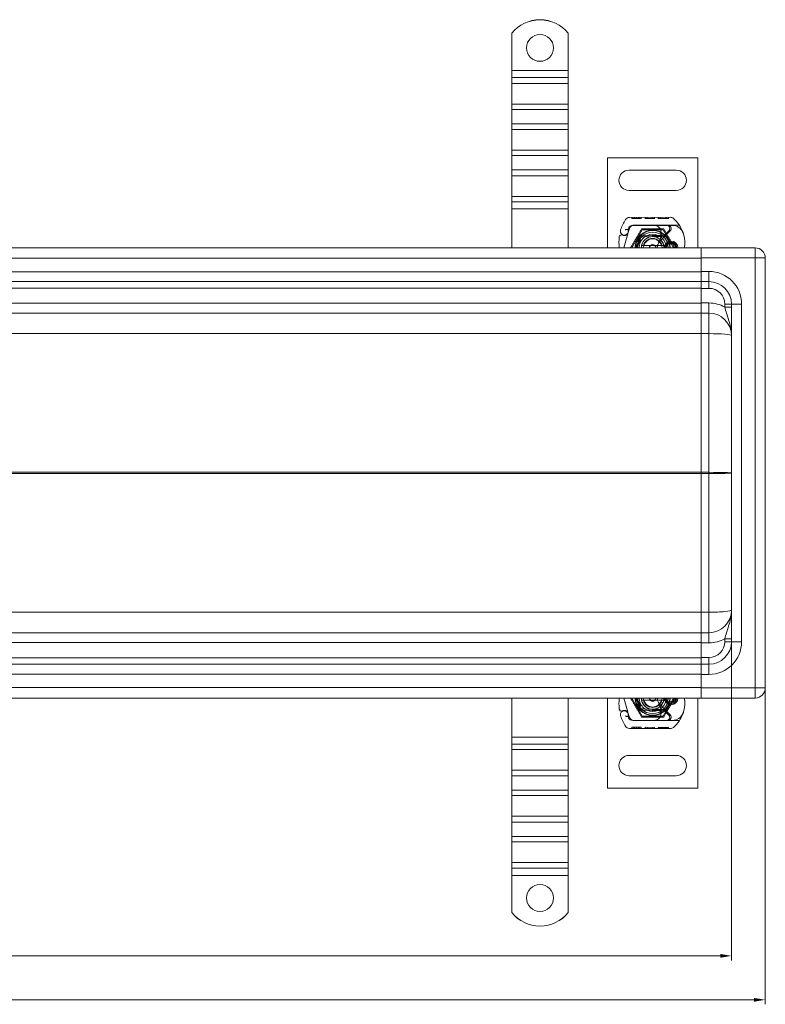
# Model space of a CAD drawing. Units: millimetres. Extents: x 22662 to 30886, y -11368 to 3143.
# Drawn here: x 26278 to 26609, y -5033 to -4595 of the extents above; entities that cross this region are included whole.
import ezdxf

# ---------------------------------------------------------------- set-up
doc = ezdxf.new("R2010")
doc.units = ezdxf.units.MM
doc.layers.add('Kóta (ISO)', color=5, linetype='Continuous', lineweight=9, true_color=0x0000ff)
doc.layers.add('Obrys', color=7, linetype='Continuous', lineweight=18)
doc.styles.add('Text poznámky (ISO)', font='tahoma.ttf')
doc.dimstyles.new('Výchozí (ISO)', dxfattribs={"dimscale": 2, "dimtxt": 3.5, "dimasz": 2.5, "dimexe": 1, "dimexo": 0, "dimgap": 0.762, "dimtad": 1, "dimrnd": 1e-08, "dimtxsty": 'Text poznámky (ISO)', "dimcen": 0.09, "dimdle": 10, "dimclrd": 256, "dimclre": 256, "dimclrt": 256, "dimazin": 2, "dimtfac": 1.001486, "dimtmove": 0, "dimatfit": 3, "dimfxl": 1, "dimtolj": 1, "dimlwd": -1, "dimlwe": -1, "dimarcsym": 0})

# ---------------------------------------------------------------- blocks, each defined once
blk = doc.blocks.new('*D994')
at = {"layer": 'DEFPOINTS', "color": 0, "transparency": 16777216}
for p in [(25379.42, -4892.25), (26609.42, -4892.25), (25379.42, -5030.82)]:
    blk.add_point(p, dxfattribs=at)
at = {"layer": 'Kóta (ISO)', "transparency": 16777216}
for p, q in [((25379.42, -4892.25), (25379.42, -5032.82)), ((26609.42, -4892.25), (26609.42, -5032.82)), ((26604.42, -5030.82), (25384.42, -5030.82))]:
    blk.add_line(p, q, dxfattribs=at)
for points in [[(25384.42, -5029.99), (25384.42, -5031.66), (25379.42, -5030.82)], [(26604.42, -5029.99), (26604.42, -5031.66), (26609.42, -5030.82)]]:
    blk.add_solid(points, dxfattribs=at)
at = {"layer": 'Kóta (ISO)', "transparency": 16777216, "insert": (25994.42, -5025.65), "char_height": 7, "attachment_point": 5, "style": 'Text poznámky (ISO)'}
blk.add_mtext('\\A1;1230', dxfattribs=at)
blk = doc.blocks.new('*D995')
at = {"layer": 'DEFPOINTS', "color": 0, "transparency": 16777216}
for p in [(26594.42, -4857.75), (25394.42, -4870.44), (25394.42, -5011.31)]:
    blk.add_point(p, dxfattribs=at)
at = {"layer": 'Kóta (ISO)', "transparency": 16777216}
for p, q in [((26594.42, -4857.75), (26594.42, -5013.31)), ((25394.42, -4870.44), (25394.42, -5013.31)), ((26589.42, -5011.31), (25399.42, -5011.31))]:
    blk.add_line(p, q, dxfattribs=at)
for points in [[(25399.42, -5010.47), (25399.42, -5012.14), (25394.42, -5011.31)], [(26589.42, -5010.47), (26589.42, -5012.14), (26594.42, -5011.31)]]:
    blk.add_solid(points, dxfattribs=at)
at = {"layer": 'Kóta (ISO)', "transparency": 16777216, "insert": (25994.42, -5006.14), "char_height": 7, "attachment_point": 5, "style": 'Text poznámky (ISO)'}
blk.add_mtext('\\A1;1200', dxfattribs=at)

msp = doc.modelspace()

# ---------------------------------------------------------------- linework, layer by layer
at = {"layer": 'Obrys'}
for p, q in [((26496.919, -4601.435), (26496.919, -4601.4)), ((26496.919, -4601.435), (26496.919, -4617.913)), ((26521.919, -4601.4), (26521.919, -4601.435)), ((26521.919, -4601.435), (26521.919, -4617.913)), ((26496.919, -4617.913), (26496.919, -4621.139)), ((26521.919, -4617.913), (26496.919, -4617.913)), ((26521.919, -4617.913), (26521.919, -4621.139)), ((26496.919, -4621.139), (26496.919, -4623.699)), ((26521.919, -4621.139), (26496.919, -4621.139)), ((26521.919, -4621.139), (26521.919, -4623.699)), ((26496.919, -4632.885), (26496.919, -4623.699)), ((26521.919, -4623.699), (26496.919, -4623.699)), ((26521.919, -4632.885), (26521.919, -4623.699)), ((26496.919, -4632.885), (26496.919, -4635.272)), ((26521.919, -4632.885), (26496.919, -4632.885)), ((26496.919, -4635.272), (26496.919, -4641.632)), ((26521.919, -4635.272), (26496.919, -4635.272)), ((26521.919, -4632.885), (26521.919, -4635.272)), ((26521.919, -4635.272), (26521.919, -4641.632)), ((26496.919, -4641.632), (26496.919, -4644.192)), ((26521.919, -4641.632), (26496.919, -4641.632)), ((26496.919, -4653.379), (26496.919, -4644.192)), ((26521.919, -4644.192), (26496.919, -4644.192)), ((26521.919, -4641.632), (26521.919, -4644.192)), ((26521.919, -4653.379), (26521.919, -4644.192)), ((26496.919, -4653.379), (26496.919, -4655.766)), ((26521.919, -4653.379), (26496.919, -4653.379)), ((26521.919, -4653.379), (26521.919, -4655.766)), ((26496.919, -4655.766), (26496.919, -4662.126)), ((26521.919, -4655.766), (26496.919, -4655.766)), ((26521.919, -4655.766), (26521.919, -4662.126)), ((26539.419, -4696.745), (26539.419, -4656.745)), ((26539.419, -4656.745), (26579.419, -4656.745)), ((26579.419, -4656.745), (26579.419, -4696.745)), ((26496.919, -4662.126), (26496.919, -4664.686)), ((26521.919, -4662.126), (26496.919, -4662.126)), ((26521.919, -4662.126), (26521.919, -4664.686)), ((26569.919, -4662.245), (26548.919, -4662.245)), ((26496.919, -4673.873), (26496.919, -4664.686)), ((26521.919, -4664.686), (26496.919, -4664.686)), ((26521.919, -4673.873), (26521.919, -4664.686)), ((26548.919, -4671.245), (26569.919, -4671.245)), ((26496.919, -4673.873), (26496.919, -4676.26)), ((26521.919, -4673.873), (26496.919, -4673.873)), ((26521.919, -4673.873), (26521.919, -4676.26)), ((26496.919, -4676.26), (26496.919, -4679.394)), ((26521.919, -4676.26), (26496.919, -4676.26)), ((26521.919, -4679.394), (26496.919, -4679.394)), ((26496.919, -4679.394), (26496.919, -4696.745)), ((26521.919, -4676.26), (26521.919, -4679.394)), ((26521.919, -4679.394), (26521.919, -4696.745)), ((26549.092, -4683.248), (26567.317, -4683.196)), ((26550.117, -4683.245), (26550.118, -4683.745)), ((26550.117, -4683.245), (26550.118, -4683.745)), ((26552.245, -4683.739), (26550.118, -4683.745)), ((26551.022, -4683.242), (26551.024, -4683.742)), ((26551.022, -4683.242), (26551.023, -4683.742)), ((26551.084, -4683.242), (26551.085, -4683.742)), ((26551.321, -4683.241), (26551.323, -4683.741)), ((26552.244, -4683.239), (26552.245, -4683.739)), ((26554.372, -4683.733), (26552.245, -4683.739)), ((26553.166, -4683.236), (26553.168, -4683.736)), ((26553.403, -4683.235), (26553.405, -4683.735)), ((26553.465, -4683.235), (26553.467, -4683.735)), ((26553.466, -4683.235), (26553.467, -4683.735)), ((26554.371, -4683.233), (26554.372, -4683.733)), ((26554.371, -4683.233), (26554.372, -4683.733)), ((26556.149, -4683.228), (26556.151, -4683.728)), ((26560.189, -4683.716), (26556.151, -4683.728)), ((26557.054, -4683.225), (26557.056, -4683.725)), ((26559.463, -4683.218), (26559.464, -4683.718)), ((26559.499, -4683.218), (26559.5, -4683.718)), ((26560.187, -4683.216), (26560.189, -4683.716)), ((26560.189, -4683.716), (26560.245, -4683.716)), ((26560.243, -4683.216), (26560.245, -4683.716)), ((26561.879, -4683.211), (26561.88, -4683.711)), ((26566.387, -4683.698), (26561.88, -4683.711)), ((26562.784, -4683.209), (26562.786, -4683.709)), ((26565.481, -4683.201), (26565.482, -4683.701)), ((26566.386, -4683.198), (26566.387, -4683.698)), ((26548.556, -4688.426), (26548.76, -4687.972)), ((26549.154, -4688.153), (26548.56, -4689.903)), ((26550.169, -4696.745), (26554.794, -4688.734)), ((26560.091, -4686.716), (26550.555, -4686.743)), ((26550.583, -4686.795), (26560.119, -4686.795)), ((26554.794, -4688.734), (26564.044, -4688.734)), ((26566.091, -4686.699), (26560.091, -4686.716)), ((26560.119, -4686.795), (26560.782, -4686.795)), ((26560.782, -4686.795), (26565.619, -4686.795)), ((26564.044, -4688.734), (26568.669, -4696.745)), ((26566.59, -4689.138), (26564.329, -4691.402)), ((26565.619, -4686.795), (26568.255, -4686.795)), ((26571.307, -4686.685), (26566.091, -4686.699)), ((26546.678, -4696.745), (26548.325, -4690.6)), ((26548.406, -4690.359), (26548.56, -4689.903)), ((26554.823, -4691.375), (26559.197, -4691.199)), ((26559.217, -4691.699), (26554.843, -4691.874)), ((26559.419, -4691.195), (26561.984, -4691.195)), ((26561.984, -4691.695), (26559.419, -4691.695)), ((26561.984, -4691.195), (26562.053, -4691.195)), ((26561.984, -4691.695), (26562.019, -4691.695)), ((26562.497, -4691.695), (26563.057, -4691.199)), ((26563.086, -4691.695), (26562.497, -4691.695)), ((26562.78, -4693.664), (26567.159, -4689.257)), ((26563.621, -4691.695), (26563.086, -4691.695)), ((26580.919, -4696.745), (25994.419, -4696.745)), ((26563.292, -4695.745), (26555.546, -4695.745)), ((26566.651, -4694.495), (26568.588, -4694.495)), ((26568.588, -4694.995), (26566.651, -4694.995)), ((26604.919, -4696.745), (26580.919, -4696.745)), ((26580.919, -4696.745), (26580.919, -4701.277)), ((26604.919, -4696.745), (26604.919, -4701.245)), ((25994.419, -4701.402), (26580.919, -4701.402)), ((26580.919, -4701.245), (26604.919, -4701.245)), ((26580.919, -4707.245), (26580.919, -4701.277)), ((26604.919, -4892.245), (26604.919, -4701.245)), ((26609.419, -4701.245), (26604.919, -4701.245)), ((26609.419, -4701.245), (26609.419, -4892.245)), ((26580.919, -4707.402), (25994.419, -4707.402)), ((26580.919, -4707.245), (26584.419, -4707.245)), ((26580.919, -4707.245), (26580.919, -4711.745)), ((26584.419, -4707.245), (26584.419, -4711.745)), ((25994.419, -4711.745), (26580.919, -4711.745)), ((25994.419, -4714.64), (26580.919, -4714.64)), ((26584.419, -4711.745), (26580.919, -4711.745)), ((26580.919, -4711.745), (26580.919, -4714.745)), ((26580.919, -4721.245), (26580.919, -4714.745)), ((26580.919, -4714.745), (26584.419, -4714.745)), ((26584.419, -4711.745), (26584.419, -4714.745)), ((26580.919, -4721.402), (25994.419, -4721.402)), ((26580.919, -4725.745), (26580.919, -4721.245)), ((26584.419, -4721.245), (26580.919, -4721.245)), ((26584.419, -4725.745), (26584.419, -4721.245)), ((26594.419, -4721.745), (26591.419, -4721.745)), ((26591.419, -4721.745), (26591.419, -4723.047)), ((26594.419, -4723.047), (26591.419, -4723.047)), ((26594.419, -4871.745), (26594.419, -4721.745)), ((26598.919, -4721.745), (26594.419, -4721.745)), ((26598.919, -4721.745), (26598.919, -4871.745)), ((25994.419, -4725.745), (26580.919, -4725.745)), ((26580.919, -4725.745), (26584.419, -4725.745)), ((26580.919, -4734.874), (26580.919, -4725.745)), ((26584.419, -4725.745), (26584.419, -4734.873)), ((26038.833, -4734.874), (26580.919, -4734.874)), ((26580.919, -4734.873), (26584.419, -4734.873)), ((26580.919, -4734.874), (26580.919, -4796.484)), ((26584.419, -4734.873), (26584.419, -4796.484)), ((26580.919, -4796.484), (26070.701, -4796.484)), ((26070.701, -4797.006), (26580.919, -4797.006)), ((26580.919, -4796.484), (26584.419, -4796.484)), ((26580.919, -4796.584), (26580.919, -4796.484)), ((26580.919, -4796.906), (26580.919, -4796.584)), ((26580.919, -4796.745), (26580.919, -4796.745)), ((26580.919, -4797.006), (26580.919, -4796.906)), ((26584.419, -4797.006), (26580.919, -4797.006)), ((26580.919, -4797.006), (26580.919, -4858.616)), ((26584.419, -4796.484), (26584.419, -4797.006)), ((26584.419, -4858.617), (26584.419, -4797.006)), ((26580.919, -4858.616), (26038.833, -4858.616)), ((26580.919, -4867.745), (26580.919, -4858.616)), ((26580.919, -4858.617), (26584.419, -4858.617)), ((26584.419, -4867.745), (26584.419, -4858.617)), ((26580.919, -4867.745), (25994.419, -4867.745)), ((26580.919, -4867.745), (26580.919, -4872.245)), ((26580.919, -4867.745), (26584.419, -4867.745)), ((26584.419, -4867.745), (26584.419, -4872.245)), ((25994.419, -4872.088), (26580.919, -4872.088)), ((26580.919, -4872.245), (26580.919, -4878.745)), ((26584.419, -4872.245), (26580.919, -4872.245)), ((26594.419, -4870.443), (26591.419, -4870.443)), ((26591.419, -4871.745), (26591.419, -4870.443)), ((26594.419, -4871.745), (26591.419, -4871.745)), ((26594.419, -4871.745), (26598.919, -4871.745)), ((26580.919, -4878.85), (25994.419, -4878.85)), ((26580.919, -4881.745), (26580.919, -4878.745)), ((26580.919, -4878.745), (26584.419, -4878.745)), ((26584.419, -4881.745), (26584.419, -4878.745)), ((26580.919, -4881.745), (25994.419, -4881.745)), ((25994.419, -4886.088), (26580.919, -4886.088)), ((26580.919, -4881.745), (26580.919, -4886.245)), ((26580.919, -4881.745), (26584.419, -4881.745)), ((26584.419, -4881.745), (26584.419, -4886.245)), ((26584.419, -4886.245), (26580.919, -4886.245)), ((26580.919, -4886.245), (26580.919, -4892.213)), ((26580.919, -4892.088), (25994.419, -4892.088)), ((26580.919, -4892.213), (26580.919, -4896.745)), ((26604.919, -4892.245), (26580.919, -4892.245)), ((26604.919, -4892.245), (26609.419, -4892.245)), ((26604.919, -4892.245), (26604.919, -4896.745)), ((25994.419, -4896.745), (26580.919, -4896.745)), ((26496.919, -4914.096), (26496.919, -4896.745)), ((26521.919, -4914.096), (26521.919, -4896.745)), ((26539.419, -4896.745), (26539.419, -4936.745)), ((26546.678, -4896.745), (26548.325, -4902.89)), ((26550.169, -4896.745), (26554.794, -4904.756)), ((26563.292, -4897.745), (26555.546, -4897.745)), ((26564.044, -4904.756), (26568.669, -4896.745)), ((26568.588, -4898.495), (26566.651, -4898.495)), ((26566.651, -4898.995), (26568.588, -4898.995)), ((26579.419, -4936.745), (26579.419, -4896.745)), ((26580.919, -4896.745), (26604.919, -4896.745)), ((26548.406, -4903.131), (26548.56, -4903.587)), ((26549.154, -4905.337), (26548.56, -4903.587)), ((26554.823, -4902.115), (26559.197, -4902.291)), ((26559.217, -4901.791), (26554.843, -4901.616)), ((26561.984, -4901.795), (26559.419, -4901.795)), ((26559.419, -4902.295), (26561.984, -4902.295)), ((26561.984, -4901.795), (26562.019, -4901.795)), ((26561.984, -4902.295), (26562.053, -4902.295)), ((26563.086, -4901.795), (26562.497, -4901.795)), ((26562.497, -4901.795), (26563.057, -4902.292)), ((26562.78, -4899.826), (26567.159, -4904.233)), ((26563.621, -4901.795), (26563.086, -4901.795)), ((26566.59, -4904.352), (26564.329, -4902.088)), ((26548.556, -4905.064), (26548.76, -4905.518)), ((26560.091, -4906.774), (26550.555, -4906.747)), ((26550.583, -4906.695), (26560.119, -4906.695)), ((26554.794, -4904.756), (26564.044, -4904.756)), ((26566.091, -4906.791), (26560.091, -4906.774)), ((26560.119, -4906.695), (26560.782, -4906.695)), ((26560.782, -4906.695), (26565.619, -4906.695)), ((26565.619, -4906.695), (26568.255, -4906.695)), ((26571.307, -4906.806), (26566.091, -4906.791)), ((26549.092, -4910.242), (26567.317, -4910.294)), ((26550.117, -4910.245), (26550.118, -4909.745)), ((26550.117, -4910.245), (26550.118, -4909.745)), ((26552.245, -4909.751), (26550.118, -4909.745)), ((26551.022, -4910.248), (26551.024, -4909.748)), ((26551.022, -4910.248), (26551.023, -4909.748)), ((26551.084, -4910.248), (26551.085, -4909.748)), ((26551.321, -4910.249), (26551.323, -4909.749)), ((26552.244, -4910.251), (26552.245, -4909.751)), ((26554.372, -4909.757), (26552.245, -4909.751)), ((26553.166, -4910.254), (26553.168, -4909.754)), ((26553.403, -4910.255), (26553.405, -4909.755)), ((26553.465, -4910.255), (26553.467, -4909.755)), ((26553.466, -4910.255), (26553.467, -4909.755)), ((26554.371, -4910.257), (26554.372, -4909.757)), ((26554.371, -4910.257), (26554.372, -4909.757)), ((26556.149, -4910.263), (26556.151, -4909.763)), ((26560.189, -4909.774), (26556.151, -4909.763)), ((26557.054, -4910.265), (26557.056, -4909.765)), ((26559.463, -4910.272), (26559.464, -4909.772)), ((26559.499, -4910.272), (26559.5, -4909.772)), ((26560.187, -4910.274), (26560.189, -4909.774)), ((26560.189, -4909.774), (26560.245, -4909.774)), ((26560.243, -4910.274), (26560.245, -4909.774)), ((26561.879, -4910.279), (26561.88, -4909.779)), ((26566.387, -4909.792), (26561.88, -4909.779)), ((26562.784, -4910.281), (26562.786, -4909.781)), ((26565.481, -4910.289), (26565.482, -4909.789)), ((26566.386, -4910.292), (26566.387, -4909.792)), ((26496.919, -4917.231), (26496.919, -4914.096)), ((26496.919, -4914.096), (26521.919, -4914.096)), ((26521.919, -4917.231), (26521.919, -4914.096)), ((26496.919, -4919.617), (26496.919, -4917.231)), ((26496.919, -4917.231), (26521.919, -4917.231)), ((26496.919, -4919.617), (26496.919, -4928.804)), ((26496.919, -4919.617), (26521.919, -4919.617)), ((26521.919, -4919.617), (26521.919, -4917.231)), ((26521.919, -4919.617), (26521.919, -4928.804)), ((26548.919, -4922.245), (26569.919, -4922.245)), ((26496.919, -4931.364), (26496.919, -4928.804)), ((26496.919, -4928.804), (26521.919, -4928.804)), ((26521.919, -4931.364), (26521.919, -4928.804)), ((26496.919, -4937.724), (26496.919, -4931.364)), ((26496.919, -4931.364), (26521.919, -4931.364)), ((26521.919, -4937.724), (26521.919, -4931.364)), ((26569.919, -4931.245), (26548.919, -4931.245)), ((26496.919, -4940.111), (26496.919, -4937.724)), ((26496.919, -4937.724), (26521.919, -4937.724)), ((26521.919, -4940.111), (26521.919, -4937.724)), ((26539.419, -4936.745), (26579.419, -4936.745)), ((26496.919, -4940.111), (26496.919, -4949.298)), ((26496.919, -4940.111), (26521.919, -4940.111)), ((26521.919, -4940.111), (26521.919, -4949.298)), ((26496.919, -4951.858), (26496.919, -4949.298)), ((26496.919, -4949.298), (26521.919, -4949.298)), ((26521.919, -4951.858), (26521.919, -4949.298)), ((26496.919, -4958.218), (26496.919, -4951.858)), ((26496.919, -4951.858), (26521.919, -4951.858)), ((26521.919, -4958.218), (26521.919, -4951.858)), ((26496.919, -4960.605), (26496.919, -4958.218)), ((26496.919, -4958.218), (26521.919, -4958.218)), ((26521.919, -4960.605), (26521.919, -4958.218)), ((26496.919, -4960.605), (26496.919, -4969.791)), ((26496.919, -4960.605), (26521.919, -4960.605)), ((26521.919, -4960.605), (26521.919, -4969.791)), ((26496.919, -4972.351), (26496.919, -4969.791)), ((26496.919, -4969.791), (26521.919, -4969.791)), ((26496.919, -4975.577), (26496.919, -4972.351)), ((26496.919, -4972.351), (26521.919, -4972.351)), ((26521.919, -4972.351), (26521.919, -4969.791)), ((26521.919, -4975.577), (26521.919, -4972.351)), ((26496.919, -4992.055), (26496.919, -4975.577)), ((26496.919, -4975.577), (26521.919, -4975.577)), ((26521.919, -4992.055), (26521.919, -4975.577)), ((26496.919, -4992.09), (26496.919, -4992.055)), ((26521.919, -4992.055), (26521.919, -4992.09))]:
    msp.add_line(p, q, dxfattribs=at)
for centre, radius, start, end in [((26548.919, -4666.745), 4.5, 90, 270), ((26569.919, -4666.745), 4.5, 270, 90), ((26567.619, -4696.745), 23.8, 148.16954, 160.41554), ((26549.098, -4685.248), 2, 90.1626, 148.16954), ((26567.323, -4685.196), 2, 50.1128, 90.1626), ((26559.628, -4694.404), 14, 18.73373, 50.1128), ((26546.845, -4689.354), 1.75, 160.41554, 27.59619), ((26567.619, -4696.745), 20.9, 155.14654, 156.89436), ((26548.829, -4688.549), 0.3, 155.70894, 199.93138), ((26546.769, -4689.296), 1.891, 341.26979, 19.93138), ((26550.56, -4688.843), 2.1, 90.1626, 155.14654), ((26550.583, -4688.795), 2, 90, 155.70894), ((26551.048, -4688.795), 2, 90, 161.26979), ((26559.419, -4696.745), 7.8, 0, 180), ((26559.419, -4696.745), 7.65, 0, 180), ((26560.099, -4689.716), 3, 9.56817, 90.1626), ((26560.119, -4689.695), 2.9, 9.40557, 90), ((26555.169, -4690.547), 8, 329.79543, 9.56817), ((26555.187, -4690.512), 7.9, 355.01547, 9.40557), ((26565.619, -4688.168), 1.373, 315.02174, 90), ((26566.095, -4688.199), 1.5, 315.18435, 90.1626), ((26568.255, -4691.795), 5, 22.05547, 90), ((26566.462, -4694.078), 22, 174.17009, 186.96199), ((26545.57, -4691.945), 1, 63.94826, 174.17009), ((26546.866, -4689.295), 1.95, 243.94826, 308.60121), ((26547.459, -4690.037), 1, 308.60121, 341.26979), ((26559.419, -4696.745), 6.937, 0, 180), ((26554.883, -4692.873), 1.5, 92.29244, 195.29939), ((26559.419, -4696.745), 6, 0, 180), ((26554.883, -4692.873), 1, 92.29244, 195.32934), ((26559.419, -4696.745), 5, 0, 180), ((26559.419, -4696.745), 5, 11.53696, 168.46304), ((26559.419, -4696.745), 4.188, 0, 180), ((26559.419, -4696.745), 4, 14.47751, 165.52249), ((26559.419, -4696.745), 5.55, 90, 92.29244), ((26559.419, -4696.745), 5.05, 90, 92.29244), ((26559.419, -4696.745), 5.05, 48.14469, 90), ((26559.419, -4696.745), 5.05, 0, 48.14469), ((26563.621, -4690.695), 1, 270, 315.02174), ((26558.681, -4694.725), 15, 358.55399, 18.73373), ((26568.255, -4691.795), 5, 16.88374, 22.05547), ((26559.419, -4696.745), 5, 168.46304, 180), ((26559.419, -4696.745), 1.5, 0, 180), ((26559.419, -4696.745), 1.4, 0, 180), ((26565.972, -4696.836), 4.5, 149.79543, 178.84089), ((26565.972, -4696.836), 4.5, 135.18435, 149.79543), ((26559.419, -4696.745), 5, 0, 11.53696), ((26567.619, -4696.745), 3, 0, 180), ((26567.619, -4696.745), 2.5, 0, 180), ((26567.619, -4696.745), 2, 118.95502, 180), ((26566.651, -4694.995), 0.5, 90, 118.95502), ((26568.588, -4694.995), 0.5, 61.04498, 90), ((26567.619, -4696.745), 2, 0, 61.04498), ((26567.678, -4694.952), 6, 342.61026, 358.55399), ((26604.919, -4701.245), 4.5, 0, 90), ((26584.419, -4721.745), 14.5, 0, 90), ((26584.419, -4721.745), 10, 0, 90), ((26584.419, -4721.745), 7, 0, 90), ((26584.419, -4735.745), 14.5, 61.13427, 90), ((26584.419, -4735.745), 10, 0, 90), ((26584.419, -4857.745), 10, 270, 0), ((26584.419, -4857.745), 14.5, 270, 298.86573), ((26584.419, -4871.745), 14.5, 270, 0), ((26584.419, -4871.745), 7, 270, 0), ((26584.419, -4871.745), 10, 270, 0), ((26604.919, -4892.245), 4.5, 270, 0), ((26566.462, -4899.412), 22, 173.03801, 185.82991), ((26559.419, -4896.745), 7.8, 180, 360), ((26559.419, -4896.745), 7.65, 180, 360), ((26559.419, -4896.745), 6.937, 180, 0), ((26559.419, -4896.745), 6, 180, 360), ((26559.419, -4896.745), 5, 180, 360), ((26559.419, -4896.745), 5, 180, 191.53696), ((26559.419, -4896.745), 5, 191.53696, 348.46304), ((26559.419, -4896.745), 4.188, 180, 360), ((26559.419, -4896.745), 4, 194.47751, 345.52249), ((26559.419, -4896.745), 1.5, 180, 0), ((26559.419, -4896.745), 1.4, 180, 360), ((26565.972, -4896.654), 4.5, 181.15911, 210.20457), ((26555.169, -4902.943), 8, 350.43183, 30.20457), ((26565.972, -4896.654), 4.5, 210.20457, 224.81565), ((26559.419, -4896.745), 5.05, 311.85531, 0), ((26559.419, -4896.745), 5, 348.46304, 360), ((26567.619, -4896.745), 3, 180, 0), ((26567.619, -4896.745), 2.5, 180, 0), ((26567.619, -4896.745), 2, 180, 241.04498), ((26566.651, -4898.495), 0.5, 241.04498, 270), ((26567.619, -4896.745), 2, 298.95502, 0), ((26568.588, -4898.495), 0.5, 270, 298.95502), ((26558.681, -4898.765), 15, 341.26627, 1.44601), ((26567.678, -4898.538), 6, 1.44601, 17.38974), ((26545.57, -4901.545), 1, 185.82991, 296.05174), ((26546.845, -4904.136), 1.75, 332.40381, 199.58446), ((26546.866, -4904.195), 1.95, 51.39879, 116.05174), ((26547.459, -4903.453), 1, 18.73021, 51.39879), ((26546.769, -4904.194), 1.891, 340.06862, 18.73021), ((26554.883, -4900.617), 1.5, 164.70061, 267.70756), ((26554.883, -4900.617), 1, 164.67066, 267.70756), ((26559.419, -4896.745), 5.55, 267.70756, 270), ((26559.419, -4896.745), 5.05, 267.70756, 270), ((26559.419, -4896.745), 5.05, 270, 311.85531), ((26555.187, -4902.978), 7.9, 350.59443, 4.98453), ((26563.621, -4902.795), 1, 44.97826, 90), ((26568.255, -4901.695), 5, 270, 337.94453), ((26559.628, -4899.087), 14, 309.8872, 341.26627), ((26568.255, -4901.695), 5, 337.94453, 343.11626), ((26567.619, -4896.745), 23.8, 199.58446, 211.83046), ((26567.619, -4896.745), 20.9, 203.10564, 204.85346), ((26548.829, -4904.941), 0.3, 160.06862, 204.29106), ((26550.56, -4904.647), 2.1, 204.85346, 269.8374), ((26550.583, -4904.695), 2, 204.29106, 270), ((26551.048, -4904.695), 2, 198.73021, 270), ((26560.099, -4903.774), 3, 269.8374, 350.43183), ((26560.119, -4903.795), 2.9, 270, 350.59443), ((26565.619, -4905.322), 1.373, 270, 44.97826), ((26566.095, -4905.291), 1.5, 269.8374, 44.81565), ((26549.098, -4908.243), 2, 211.83046, 269.8374), ((26567.323, -4908.294), 2, 269.8374, 309.8872), ((26548.919, -4926.745), 4.5, 90, 270), ((26569.919, -4926.745), 4.5, 270, 90)]:
    msp.add_arc(centre, radius, start, end, dxfattribs=at)
for centre, major_axis, ratio, start_param, end_param in [((26509.419, -4611.382), (-16, 0), 0.9993908, 3.8157232, 5.6090548), ((26509.419, -4611.417), (-16, 0), 0.9993908, 3.8157232, 5.6090548), ((26509.419, -4607.884), (6, 0), 0.9993908, 3.1445027, 6.2802752), ((26584.419, -4735.745), (10, 0), 0.0871557, 0, 1.5707963), ((26580.793, -4796.745), (0.011, 3), 0.0419247, -1.5706424, -1.4834535), ((26580.793, -4796.745), (-0.011, 3), 0.0419247, 4.6250461, 4.7122351), ((26584.419, -4796.745), (10, 0), 0.0261467, 0, 1.5707963), ((26584.419, -4796.745), (10, 0), 0.0261467, 4.712389, 6.2831853), ((26584.419, -4857.745), (-10, 0), 0.0871557, 1.5707963, 3.1415927), ((26554.572, -4900.43), (0.675, 1.127), 0.8654957, 1.4988771, 1.8833358), ((26556.624, -4897.036), (-2.762, 2.806), 0.9486753, 1.5705919, 1.5808058), ((26509.419, -4985.606), (6, 0), 0.9993908, 0.0029101, 3.1386826), ((26509.419, -4982.073), (-16, 0), 0.9993908, 0.6741305, 2.4674621), ((26509.419, -4982.108), (-16, 0), 0.9993908, 0.6741305, 2.4674621)]:
    msp.add_ellipse(centre, major_axis=major_axis, ratio=ratio, start_param=start_param, end_param=end_param, dxfattribs=at)
for centre, major_axis in [((26509.419, -4607.919), (-6, 0)), ((26509.419, -4985.571), (6, 0))]:
    msp.add_ellipse(centre, major_axis=major_axis, ratio=0.9993908, dxfattribs=at)
at = {"layer": 'Obrys', "extrusion": (0, 0, -1)}
for centre, major_axis, ratio, start_param, end_param in [((26554.572, -4693.06), (-0.675, 1.127), 0.8654957, 4.6404697, 5.0249285), ((26556.624, -4696.454), (2.762, 2.806), 0.9486753, 4.7121846, 4.7223985)]:
    msp.add_ellipse(centre, major_axis=major_axis, ratio=ratio, start_param=start_param, end_param=end_param, dxfattribs=at)
at = {"layer": 'Obrys'}
for points, knots in [([(26547.243, -4688.718), (26547.245, -4688.718), (26547.246, -4688.717), (26547.34, -4688.687), (26547.434, -4688.663), (26547.622, -4688.622), (26547.716, -4688.606), (26547.926, -4688.577), (26548.036, -4688.566), (26548.214, -4688.552), (26548.282, -4688.548), (26548.373, -4688.544), (26548.396, -4688.543), (26548.396, -4688.543)], [-0.0004584, -0.0004584, -0.0004584, -0.0004584, 0, 0, 0.02913138, 0.02913138, 0.0589228, 0.0589228, 0.09920174, 0.09920174, 0.13620105, 0.13620105, 0.17180901, 0.17180901, 0.17180901, 0.17180901]), ([(26544.576, -4691.844), (26544.576, -4691.843), (26544.576, -4691.842), (26544.592, -4691.69), (26544.709, -4691.547), (26544.933, -4691.457)], [-0.051511333, -0.051511333, -0.051511333, -0.051511333, -0.051262212, -0.051262212, -0.000017355, -0.000017355, -0.000017355, -0.000017355]), ([(26546.01, -4691.047), (26546.111, -4691.096), (26546.212, -4691.135), (26546.523, -4691.227), (26546.729, -4691.247), (26547.078, -4691.238), (26547.226, -4691.216), (26547.469, -4691.152), (26547.567, -4691.117), (26547.822, -4691.001), (26547.964, -4690.908), (26548.08, -4690.816)], [-1.75335063, -1.75335063, -1.75335063, -1.75335063, -1.69086956, -1.69086956, -1.5574964, -1.5574964, -1.44651522, -1.44651522, -1.36142111, -1.36142111, -1.20865089, -1.20865089, -1.20865089, -1.20865089]), ([(26548.329, -4690.584), (26548.329, -4690.584), (26548.329, -4690.584), (26548.344, -4690.54), (26548.359, -4690.496), (26548.374, -4690.451)], [-0.084912874, -0.084912874, -0.084912874, -0.084912874, -0.084769722, -0.084769722, 0, 0, 0, 0]), ([(26551.623, -4696.745), (26551.623, -4696.151), (26551.72, -4695.557), (26551.916, -4694.998), (26552.258, -4694.018), (26552.897, -4693.141), (26553.726, -4692.515)], [95.81857587, 95.81857587, 95.81857587, 95.81857587, 96.15456192, 96.15456192, 96.15456192, 96.74273071, 96.74273071, 96.74273071, 96.74273071]), ([(26553.648, -4693.722), (26553.646, -4693.705), (26553.644, -4693.689), (26553.625, -4693.466), (26553.639, -4693.253), (26553.735, -4692.861), (26553.81, -4692.677), (26553.944, -4692.48), (26553.968, -4692.447), (26553.994, -4692.416)], [0, 0, 0, 0, 0.00556228, 0.00556228, 0.07409364, 0.07409364, 0.13543743, 0.13543743, 0.14819164, 0.14819164, 0.14819164, 0.14819164]), ([(26554.092, -4692.262), (26554.029, -4692.302), (26553.967, -4692.343), (26553.845, -4692.427), (26553.785, -4692.47), (26553.726, -4692.515)], [-0.044540905, -0.044540905, -0.044540905, -0.044540905, -0.022285352, -0.022285352, -0.00002713, -0.00002713, -0.00002713, -0.00002713]), ([(26553.919, -4693.138), (26553.907, -4693.248), (26553.909, -4693.358), (26553.932, -4693.582), (26553.956, -4693.696), (26553.99, -4693.805)], [0, 0, 0, 0, 0.035252544, 0.035252544, 0.073381932, 0.073381932, 0.073381932, 0.073381932]), ([(26554.071, -4693.727), (26554.048, -4693.629), (26554.024, -4693.532), (26553.974, -4693.338), (26553.948, -4693.241), (26553.921, -4693.145)], [0.000074261, 0.000074261, 0.000074261, 0.000074261, 0.034187264, 0.034187264, 0.068336145, 0.068336145, 0.068336145, 0.068336145]), ([(26562.497, -4691.695), (26562.495, -4691.695), (26562.491, -4691.695), (26562.471, -4691.695), (26562.436, -4691.695), (26562.395, -4691.695), (26562.328, -4691.695), (26562.275, -4691.695), (26562.214, -4691.695), (26562.136, -4691.695), (26562.075, -4691.695), (26562.019, -4691.695)], [0.59692025, 0.59692025, 0.59692025, 0.59692025, 0.6153592, 0.63379815, 0.63379815, 0.6708911, 0.6708911, 0.68958817, 0.70828524, 0.70828524, 0.73937491, 0.73937491, 0.73937491, 0.73937491]), ([(26562.053, -4691.195), (26562.162, -4691.195), (26562.283, -4691.195), (26562.443, -4691.196), (26562.572, -4691.196), (26562.685, -4691.197), (26562.829, -4691.197), (26562.92, -4691.198), (26562.998, -4691.198), (26563.043, -4691.198), (26563.057, -4691.199), (26563.057, -4691.199)], [-0.73937491, -0.73937491, -0.73937491, -0.73937491, -0.70828524, -0.70828524, -0.68958817, -0.6708911, -0.6708911, -0.63379815, -0.63379815, -0.6153592, -0.59692025, -0.59692025, -0.59692025, -0.59692025]), ([(26573.04, -4690.343), (26573.179, -4690.8), (26573.297, -4691.273), (26573.389, -4691.729), (26573.481, -4692.185), (26573.549, -4692.624), (26573.597, -4693.068), (26573.622, -4693.289), (26573.641, -4693.513), (26573.656, -4693.739), (26573.685, -4694.192), (26573.693, -4694.659), (26573.68, -4695.12)], [0.7738005, 0.7738005, 0.7738005, 0.7738005, 0.90767202, 0.90767202, 0.90767202, 1.04154354, 1.04154354, 1.04154354, 1.1084793, 1.1084793, 1.1084793, 1.24235082, 1.24235082, 1.24235082, 1.24235082]), ([(26552.158, -4696.745), (26552.203, -4696.219), (26552.335, -4695.701), (26552.553, -4695.22), (26552.81, -4694.653), (26553.185, -4694.142), (26553.648, -4693.724)], [0.59534137, 0.59534137, 0.59534137, 0.59534137, 0.75459843, 0.75459843, 0.75459843, 0.94236257, 0.94236257, 0.94236257, 0.94236257]), ([(26553.961, -4693.835), (26553.907, -4693.82), (26553.854, -4693.803), (26553.749, -4693.766), (26553.698, -4693.745), (26553.648, -4693.724)], [0.000048105, 0.000048105, 0.000048105, 0.000048105, 0.018712803, 0.018712803, 0.037300062, 0.037300062, 0.037300062, 0.037300062]), ([(26591.419, -4723.047), (26591.635, -4723.931), (26591.899, -4724.866), (26592.487, -4726.749), (26592.817, -4727.719), (26593.144, -4728.748), (26593.474, -4729.788), (26593.798, -4730.887), (26594.155, -4732.652), (26594.252, -4733.258), (26594.352, -4734.183), (26594.377, -4734.494), (26594.411, -4735.119), (26594.419, -4735.432), (26594.419, -4735.745)], [0, 0, 0, 0, 0.3825607, 0.3825607, 0.7568793, 0.7568793, 0.7568793, 1.1353189, 1.1353189, 1.3245388, 1.3245388, 1.4191487, 1.4191487, 1.5137586, 1.5137586, 1.5137586, 1.5137586]), ([(26591.419, -4870.443), (26591.635, -4869.559), (26591.899, -4868.624), (26592.487, -4866.741), (26592.817, -4865.771), (26593.144, -4864.742), (26593.474, -4863.702), (26593.798, -4862.603), (26594.155, -4860.838), (26594.252, -4860.232), (26594.352, -4859.307), (26594.377, -4858.996), (26594.411, -4858.371), (26594.419, -4858.058), (26594.419, -4857.745)], [0, 0, 0, 0, 0.3825607, 0.3825607, 0.7568793, 0.7568793, 0.7568793, 1.1353189, 1.1353189, 1.3245388, 1.3245388, 1.4191487, 1.4191487, 1.5137586, 1.5137586, 1.5137586, 1.5137586]), ([(26551.623, -4896.745), (26551.623, -4897.339), (26551.72, -4897.933), (26551.916, -4898.492), (26552.258, -4899.472), (26552.897, -4900.349), (26553.726, -4900.975)], [95.81857587, 95.81857587, 95.81857587, 95.81857587, 96.15456192, 96.15456192, 96.15456192, 96.74273071, 96.74273071, 96.74273071, 96.74273071]), ([(26552.158, -4896.745), (26552.203, -4897.271), (26552.335, -4897.789), (26552.553, -4898.27), (26552.81, -4898.837), (26553.185, -4899.348), (26553.648, -4899.766)], [0.59534137, 0.59534137, 0.59534137, 0.59534137, 0.75459843, 0.75459843, 0.75459843, 0.94236257, 0.94236257, 0.94236257, 0.94236257]), ([(26573.04, -4903.147), (26573.179, -4902.69), (26573.297, -4902.217), (26573.389, -4901.761), (26573.481, -4901.305), (26573.549, -4900.866), (26573.597, -4900.422), (26573.622, -4900.201), (26573.641, -4899.977), (26573.656, -4899.751), (26573.685, -4899.298), (26573.693, -4898.831), (26573.68, -4898.37)], [0.7738005, 0.7738005, 0.7738005, 0.7738005, 0.90767202, 0.90767202, 0.90767202, 1.04154354, 1.04154354, 1.04154354, 1.1084793, 1.1084793, 1.1084793, 1.24235082, 1.24235082, 1.24235082, 1.24235082]), ([(26544.576, -4901.646), (26544.576, -4901.647), (26544.576, -4901.648), (26544.592, -4901.8), (26544.709, -4901.943), (26544.933, -4902.033)], [-0.051511333, -0.051511333, -0.051511333, -0.051511333, -0.051262212, -0.051262212, -0.000017355, -0.000017355, -0.000017355, -0.000017355]), ([(26546.01, -4902.443), (26546.111, -4902.394), (26546.212, -4902.355), (26546.523, -4902.263), (26546.729, -4902.243), (26547.078, -4902.252), (26547.226, -4902.274), (26547.469, -4902.338), (26547.567, -4902.373), (26547.822, -4902.489), (26547.964, -4902.582), (26548.08, -4902.674)], [-1.75335063, -1.75335063, -1.75335063, -1.75335063, -1.69086956, -1.69086956, -1.5574964, -1.5574964, -1.44651522, -1.44651522, -1.36142111, -1.36142111, -1.20865089, -1.20865089, -1.20865089, -1.20865089]), ([(26548.329, -4902.906), (26548.329, -4902.906), (26548.329, -4902.906), (26548.344, -4902.95), (26548.359, -4902.994), (26548.374, -4903.039)], [-0.084912874, -0.084912874, -0.084912874, -0.084912874, -0.084769722, -0.084769722, 0, 0, 0, 0]), ([(26553.648, -4899.768), (26553.646, -4899.785), (26553.644, -4899.801), (26553.625, -4900.024), (26553.639, -4900.237), (26553.735, -4900.629), (26553.81, -4900.813), (26553.944, -4901.01), (26553.968, -4901.043), (26553.994, -4901.075)], [0, 0, 0, 0, 0.00556228, 0.00556228, 0.07409364, 0.07409364, 0.13543743, 0.13543743, 0.14819164, 0.14819164, 0.14819164, 0.14819164]), ([(26553.961, -4899.655), (26553.907, -4899.67), (26553.854, -4899.687), (26553.749, -4899.724), (26553.698, -4899.745), (26553.648, -4899.766)], [0.000048105, 0.000048105, 0.000048105, 0.000048105, 0.018712803, 0.018712803, 0.037300062, 0.037300062, 0.037300062, 0.037300062]), ([(26554.092, -4901.228), (26554.029, -4901.188), (26553.967, -4901.147), (26553.845, -4901.063), (26553.785, -4901.02), (26553.726, -4900.975)], [-0.044540905, -0.044540905, -0.044540905, -0.044540905, -0.022285352, -0.022285352, -0.00002713, -0.00002713, -0.00002713, -0.00002713]), ([(26553.919, -4900.352), (26553.907, -4900.242), (26553.909, -4900.132), (26553.932, -4899.908), (26553.956, -4899.794), (26553.99, -4899.685)], [0, 0, 0, 0, 0.035252544, 0.035252544, 0.073381932, 0.073381932, 0.073381932, 0.073381932]), ([(26554.071, -4899.763), (26554.048, -4899.861), (26554.024, -4899.958), (26553.974, -4900.152), (26553.948, -4900.249), (26553.921, -4900.345)], [0.000074261, 0.000074261, 0.000074261, 0.000074261, 0.034187264, 0.034187264, 0.068336145, 0.068336145, 0.068336145, 0.068336145]), ([(26562.497, -4901.795), (26562.495, -4901.795), (26562.491, -4901.795), (26562.471, -4901.795), (26562.436, -4901.795), (26562.395, -4901.795), (26562.328, -4901.795), (26562.275, -4901.795), (26562.214, -4901.795), (26562.136, -4901.795), (26562.075, -4901.795), (26562.019, -4901.795)], [0.59692025, 0.59692025, 0.59692025, 0.59692025, 0.6153592, 0.63379815, 0.63379815, 0.6708911, 0.6708911, 0.68958817, 0.70828524, 0.70828524, 0.73937491, 0.73937491, 0.73937491, 0.73937491]), ([(26562.053, -4902.295), (26562.162, -4902.295), (26562.283, -4902.295), (26562.443, -4902.294), (26562.572, -4902.294), (26562.685, -4902.293), (26562.829, -4902.293), (26562.92, -4902.292), (26562.998, -4902.292), (26563.043, -4902.292), (26563.057, -4902.292), (26563.057, -4902.292)], [-0.73937491, -0.73937491, -0.73937491, -0.73937491, -0.70828524, -0.70828524, -0.68958817, -0.6708911, -0.6708911, -0.63379815, -0.63379815, -0.6153592, -0.59692025, -0.59692025, -0.59692025, -0.59692025]), ([(26547.243, -4904.772), (26547.245, -4904.772), (26547.246, -4904.773), (26547.34, -4904.803), (26547.434, -4904.827), (26547.622, -4904.868), (26547.716, -4904.884), (26547.926, -4904.913), (26548.036, -4904.924), (26548.214, -4904.938), (26548.282, -4904.942), (26548.373, -4904.946), (26548.396, -4904.947), (26548.396, -4904.947)], [-0.0004584, -0.0004584, -0.0004584, -0.0004584, 0, 0, 0.02913138, 0.02913138, 0.0589228, 0.0589228, 0.09920174, 0.09920174, 0.13620105, 0.13620105, 0.17180901, 0.17180901, 0.17180901, 0.17180901])]:
    msp.add_open_spline(points, degree=3, knots=knots, dxfattribs=at)
for points, weights in [([(26554.512, -4688.245), (26552.058, -4692.495), (26549.604, -4696.745)], [1, 1.15470053838, 1]), ([(26564.327, -4688.245), (26559.419, -4688.245), (26554.512, -4688.245)], [1, 1.15470053838, 1]), ([(26569.234, -4696.745), (26566.781, -4692.495), (26564.327, -4688.245)], [1, 1.15470053838, 1]), ([(26555.546, -4695.745), (26555.09, -4695.745), (26554.52, -4695.745)], [1, 1.01641431551, 1.01967201941]), ([(26564.318, -4695.745), (26563.748, -4695.745), (26563.292, -4695.745)], [1.01967201941, 1.01641431551, 1]), ([(26554.512, -4905.245), (26552.058, -4900.995), (26549.604, -4896.745)], [1, 1.15470053838, 1]), ([(26555.546, -4897.745), (26555.09, -4897.745), (26554.52, -4897.745)], [1, 1.01641431551, 1.01967201941]), ([(26564.318, -4897.745), (26563.748, -4897.745), (26563.292, -4897.745)], [1.01967201941, 1.01641431551, 1]), ([(26569.234, -4896.745), (26566.781, -4900.995), (26564.327, -4905.245)], [1, 1.15470053838, 1]), ([(26564.327, -4905.245), (26559.419, -4905.245), (26554.512, -4905.245)], [1, 1.15470053838, 1])]:
    msp.add_rational_spline(points, weights, degree=2, dxfattribs=at)
for points in [[(26544.933, -4691.457), (26544.933, -4691.457), (26544.933, -4691.457), (26544.933, -4691.457)], [(26548.082, -4690.817), (26548.082, -4690.818), (26548.082, -4690.818), (26548.082, -4690.818)], [(26548.325, -4690.6), (26548.328, -4690.589), (26548.331, -4690.579), (26548.335, -4690.569)], [(26548.374, -4690.451), (26548.4, -4690.375), (26548.403, -4690.365), (26548.406, -4690.359)], [(26553.55, -4692.186), (26553.303, -4692.665), (26553.342, -4693.279), (26553.647, -4693.723)], [(26553.919, -4693.138), (26553.919, -4693.138), (26553.919, -4693.138), (26553.919, -4693.138)], [(26553.921, -4693.145), (26553.92, -4693.143), (26553.92, -4693.14), (26553.919, -4693.138)], [(26553.648, -4693.724), (26552.797, -4694.496), (26552.258, -4695.602), (26552.154, -4696.745)], [(26553.961, -4693.835), (26553.207, -4694.6), (26552.773, -4695.676), (26552.77, -4696.745)], [(26553.961, -4693.834), (26553.961, -4693.834), (26553.961, -4693.834), (26553.961, -4693.835)], [(26553.961, -4693.834), (26553.961, -4693.834), (26553.961, -4693.834), (26553.961, -4693.834)], [(26554.071, -4693.727), (26554.043, -4693.753), (26554.016, -4693.779), (26553.99, -4693.806)], [(26553.648, -4899.766), (26552.797, -4898.994), (26552.258, -4897.888), (26552.154, -4896.745)], [(26553.961, -4899.656), (26553.207, -4898.89), (26552.773, -4897.814), (26552.77, -4896.745)], [(26544.933, -4902.033), (26544.933, -4902.033), (26544.933, -4902.033), (26544.933, -4902.033)], [(26548.082, -4902.673), (26548.082, -4902.672), (26548.082, -4902.672), (26548.082, -4902.672)], [(26548.325, -4902.89), (26548.328, -4902.901), (26548.331, -4902.911), (26548.335, -4902.921)], [(26548.374, -4903.039), (26548.4, -4903.115), (26548.403, -4903.125), (26548.406, -4903.131)], [(26553.55, -4901.304), (26553.303, -4900.825), (26553.342, -4900.211), (26553.647, -4899.767)], [(26553.921, -4900.345), (26553.92, -4900.347), (26553.92, -4900.35), (26553.919, -4900.352)], [(26553.919, -4900.352), (26553.919, -4900.352), (26553.919, -4900.352), (26553.919, -4900.352)], [(26553.961, -4899.656), (26553.961, -4899.656), (26553.961, -4899.656), (26553.961, -4899.656)], [(26553.961, -4899.656), (26553.961, -4899.656), (26553.961, -4899.656), (26553.961, -4899.656)], [(26554.071, -4899.763), (26554.043, -4899.737), (26554.016, -4899.711), (26553.99, -4899.684)]]:
    msp.add_open_spline(points, degree=3, dxfattribs=at)

# ---------------------------------------------------------------- dimensions: what is measured, and where the dimension line sits
at = {"layer": 'Kóta (ISO)'}
for base, p1, p2, picture, middle in [((25394.419, -5011.306), (26594.419, -4857.745), (25394.419, -4870.443), '*D995', (25994.419, -5006.136)), ((25379.419, -5030.822), (26609.419, -4892.245), (25379.419, -4892.245), '*D994', (25994.419, -5025.652))]:
    dim = msp.add_linear_dim(base=base, p1=p1, p2=p2, dimstyle='Výchozí (ISO)', override={"dimtofl": 0, "dimatfit": 1}, dxfattribs=at)
    dim.commit()
    dim.dimension.update_dxf_attribs({"geometry": picture, "text_midpoint": middle})

doc.saveas('drawing.dxf')
